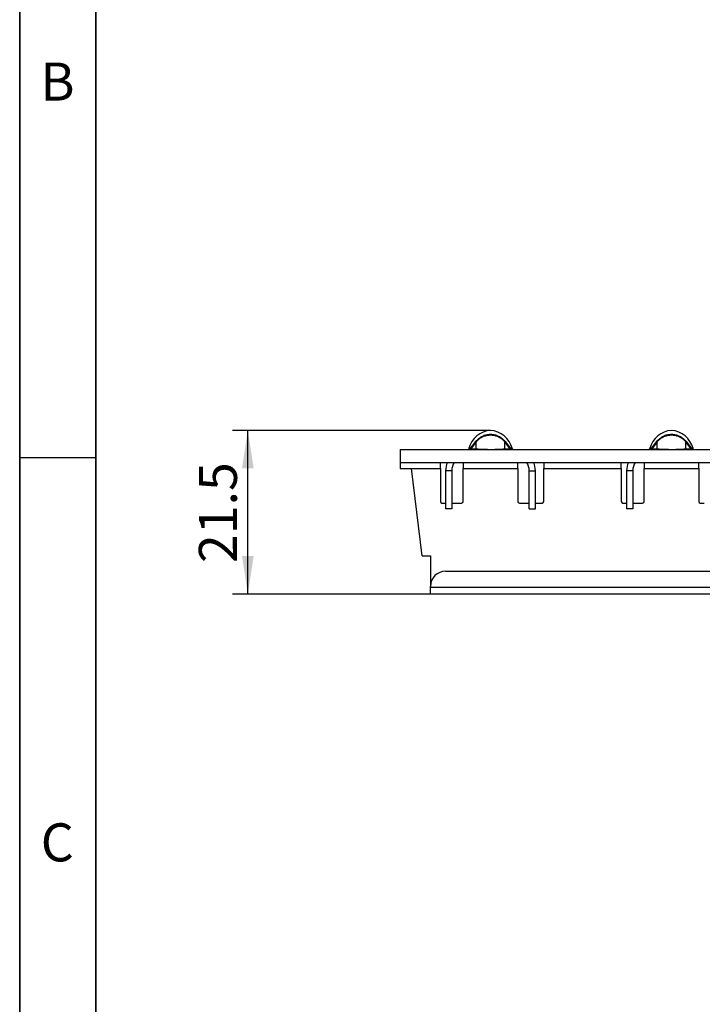
# Model space of a CAD drawing. Units: millimetres. Extents: x 30 to 832, y 10 to 584.
# Drawn here: x 30 to 120, y 325 to 455 of the extents above; entities that cross this region are included whole.
import ezdxf

# ---------------------------------------------------------------- set-up
doc = ezdxf.new("R2010")
doc.units = ezdxf.units.MM
doc.header["$LTSCALE"] = 2
doc.layers.get('0').update_dxf_attribs({"color": 1})
doc.layers.add('38517', color=7, linetype='Continuous')
doc.layers.add('DIMENSION', color=3, linetype='Continuous')
doc.styles.add('SLDTEXTSTYLE1', font='TXT', dxfattribs={"width": 0.605})
doc.dimstyles.new('SLDDIMSTYLE0', dxfattribs={"dimtxt": 5, "dimasz": 5, "dimexe": 0, "dimexo": 0.0625, "dimgap": 1.25, "dimtad": 1, "dimrnd": 1e-09, "dimzin": 12, "dimdsep": 46, "dimtxsty": 'SLDTEXTSTYLE1', "dimsah": 1, "dimcen": 0.09, "dimadec": 0, "dimazin": 3, "dimtfac": 1, "dimtofl": 0, "dimtmove": 0, "dimatfit": 3, "dimfxl": 0, "dimfrac": 2, "dimtolj": 1, "dimtzin": 12, "dimarcsym": 0})

# ---------------------------------------------------------------- blocks, each defined once
blk = doc.blocks.new('1009513-M_003__D')
at = {"layer": 'DIMENSION'}
for p, q in [((91.89, 400.59), (57.99, 400.59)), ((59.99, 379.09), (59.99, 400.59)), ((83.99, 379.09), (57.99, 379.09))]:
    blk.add_line(p, q, dxfattribs=at)
for points in [[(59.99, 400.59), (59.22, 395.59), (60.76, 395.59)], [(59.99, 379.09), (60.76, 384.09), (59.22, 384.09)]]:
    blk.add_solid(points, dxfattribs=at)
at = {"layer": 'DIMENSION', "insert": (53.55, 383.16), "char_height": 5, "attachment_point": 1, "rotation": 90, "style": 'SLDTEXTSTYLE1'}
blk.add_mtext('21.5', dxfattribs=at)
blk = doc.blocks.new('1009513-M_003_Front_view')
for p, q in [((0, 0), (0, -1.7)), ((0, 0), (499.5, 0)), ((9.05, 0.15), (9.29, 0.15)), ((9.23, 0.08), (9.96, 1.03)), ((9.23, 0.08), (9.3, 0.08)), ((10.01, 1), (9.3, 0.08)), ((9.3, 0.08), (10.01, 0.08)), ((9.96, 1.03), (10.01, 1)), ((10.01, 0.08), (10.01, 1)), ((13.82, 1.03), (13.78, 1)), ((13.78, 0.08), (13.78, 1)), ((14.48, 0.08), (13.78, 1)), ((13.78, 0.08), (14.48, 0.08)), ((13.82, 1.03), (14.55, 0.08)), ((14.48, 0.08), (14.55, 0.08)), ((14.5, 0.15), (14.74, 0.15)), ((32.84, 0.15), (33.07, 0.15)), ((33.02, 0.08), (33.75, 1.03)), ((33.02, 0.08), (33.09, 0.08)), ((33.79, 1), (33.09, 0.08)), ((33.09, 0.08), (33.79, 0.08)), ((33.75, 1.03), (33.79, 1)), ((33.79, 0.08), (33.79, 1)), ((37.61, 1.03), (37.57, 1)), ((37.57, 0.08), (37.57, 1)), ((38.27, 0.08), (37.57, 1)), ((37.57, 0.08), (38.27, 0.08)), ((37.61, 1.03), (38.34, 0.08)), ((38.27, 0.08), (38.34, 0.08)), ((38.28, 0.15), (38.52, 0.15)), ((0, -1.7), (499.5, -1.7)), ((0, -1.7), (0, -2.5)), ((0, -2.5), (1.5, -2.5)), ((2.91, -14), (1.5, -2.5)), ((1.5, -2.5), (5.3, -2.5)), ((5.3, -2.5), (5.3, -1.7)), ((5.3, -2.5), (5.3, -6.85)), ((8.3, -1.7), (8.3, -2.5)), ((8.3, -6.85), (8.3, -2.5)), ((8.3, -2.5), (15.49, -2.5)), ((15.49, -2.5), (15.49, -1.7)), ((15.49, -2.5), (15.49, -6.85)), ((18.89, -1.7), (18.89, -2.5)), ((18.89, -6.85), (18.89, -2.5)), ((18.89, -2.5), (29.09, -2.5)), ((29.09, -2.5), (29.09, -1.7)), ((29.09, -2.5), (29.09, -6.85)), ((32.09, -1.7), (32.09, -2.5)), ((32.09, -6.85), (32.09, -2.5)), ((32.09, -2.5), (39.27, -2.5)), ((39.27, -2.5), (39.27, -1.7)), ((39.27, -2.5), (39.27, -6.85)), ((6, -2.8), (6, -7.8)), ((6.8, -2.8), (6, -2.8)), ((6.8, -2.8), (6.8, -7.8)), ((16.99, -7.8), (16.99, -2.8)), ((16.99, -2.8), (17.79, -2.8)), ((17.79, -7.8), (17.79, -2.8)), ((29.79, -2.8), (29.79, -7.8)), ((30.59, -2.8), (29.79, -2.8)), ((30.59, -2.8), (30.59, -7.8)), ((5.5, -7.05), (6, -7.05)), ((6.8, -7.05), (8.1, -7.05)), ((15.69, -7.05), (16.99, -7.05)), ((17.79, -7.05), (18.69, -7.05)), ((29.29, -7.05), (29.79, -7.05)), ((30.59, -7.05), (31.89, -7.05)), ((39.47, -7.05), (40, -7.05)), ((6.8, -7.8), (6, -7.8)), ((16.99, -7.8), (17.79, -7.8)), ((30.59, -7.8), (29.79, -7.8)), ((2.91, -14), (4, -14)), ((4, -14), (4, -18)), ((6, -16), (493.5, -16)), ((4, -18.15), (4, -18)), ((4, -19), (4, -18.15)), ((495.5, -18.15), (4, -18.15)), ((4, -19), (495.5, -19))]:
    blk.add_line(p, q)
for centre, radius, start, end in [((12.18, -0.73), 3.25, 95.0555, 164.3063), ((11.61, -0.73), 3.25, 15.6937, 84.9445), ((35.96, -0.73), 3.25, 95.0555, 164.3063), ((35.39, -0.73), 3.25, 15.6937, 84.9445), ((8.86, 0.2), 0.2, 270, 344.3063), ((9.08, 0.2), 0.2, 270, 322.5), ((9.15, 0.19), 0.189, 270.3613, 325.2972), ((9.85, 0.19), 0.189, 270.3613, 325.2972), ((10.27, 0.83), 0.364, 103.3356, 140.9184), ((13.51, 0.83), 0.364, 39.0816, 76.6644), ((13.94, 0.19), 0.189, 214.7028, 269.6387), ((14.64, 0.19), 0.189, 214.7028, 269.6387), ((14.71, 0.2), 0.2, 217.5, 270), ((14.93, 0.2), 0.2, 195.6937, 270), ((32.64, 0.2), 0.2, 270, 344.3063), ((32.86, 0.2), 0.2, 270, 322.5), ((32.93, 0.19), 0.189, 270.3613, 325.2972), ((33.64, 0.19), 0.189, 270.3613, 325.2972), ((34.06, 0.83), 0.364, 103.3356, 140.9184), ((37.3, 0.83), 0.364, 39.0816, 76.6644), ((37.72, 0.19), 0.189, 214.7028, 269.6387), ((38.42, 0.19), 0.189, 214.7028, 269.6387), ((38.5, 0.2), 0.2, 217.5, 270), ((38.71, 0.2), 0.2, 195.6937, 270), ((8.8, -2.8), 2.8, 156.8676, 180), ((8.8, -2.8), 2, 146.633, 180), ((14.99, -2.8), 2, 0, 33.367), ((14.99, -2.8), 2.8, 0, 23.1324), ((32.59, -2.8), 2.8, 156.8676, 180), ((32.59, -2.8), 2, 146.633, 180), ((5.5, -6.85), 0.2, 180, 270), ((8.1, -6.85), 0.2, 270, 0), ((15.69, -6.85), 0.2, 180, 270), ((18.69, -6.85), 0.2, 270, 0), ((29.29, -6.85), 0.2, 180, 270), ((31.89, -6.85), 0.2, 270, 0), ((39.47, -6.85), 0.2, 180, 270), ((6, -18), 2, 90, 180)]:
    blk.add_arc(centre, radius, start, end)
for points, knots in [([(9.99, 1.06), (10.1, 1.21), (10.23, 1.34), (10.51, 1.57), (10.67, 1.67), (10.99, 1.83), (11.17, 1.9), (11.53, 1.98), (11.71, 2), (12.08, 2), (12.26, 1.98), (12.62, 1.9), (12.79, 1.83), (13.12, 1.67), (13.27, 1.57), (13.56, 1.34), (13.68, 1.21), (13.8, 1.06)], [0, 0, 0, 0, 0.125, 0.125, 0.25, 0.25, 0.375, 0.375, 0.5, 0.5, 0.625, 0.625, 0.75, 0.75, 0.875, 0.875, 1, 1, 1, 1]), ([(13.6, 1.19), (13.49, 1.29), (13.36, 1.39), (13.1, 1.56), (12.96, 1.63), (12.52, 1.8), (12.21, 1.86), (11.73, 1.86), (11.58, 1.85), (11.27, 1.79), (11.12, 1.75), (10.83, 1.63), (10.69, 1.56), (10.42, 1.39), (10.3, 1.29), (10.19, 1.19)], [0, 0, 0, 0, 0.125, 0.125, 0.25, 0.25, 0.5, 0.5, 0.625, 0.625, 0.75, 0.75, 0.875, 0.875, 1, 1, 1, 1]), ([(33.77, 1.06), (33.89, 1.21), (34.01, 1.34), (34.3, 1.57), (34.45, 1.67), (34.78, 1.83), (34.96, 1.9), (35.31, 1.98), (35.49, 2), (35.86, 2), (36.05, 1.98), (36.4, 1.9), (36.58, 1.83), (36.91, 1.67), (37.06, 1.57), (37.34, 1.34), (37.47, 1.21), (37.58, 1.06)], [0, 0, 0, 0, 0.125, 0.125, 0.25, 0.25, 0.375, 0.375, 0.5, 0.5, 0.625, 0.625, 0.75, 0.75, 0.875, 0.875, 1, 1, 1, 1]), ([(37.38, 1.19), (37.27, 1.29), (37.15, 1.39), (36.88, 1.56), (36.75, 1.63), (36.31, 1.8), (35.99, 1.86), (35.52, 1.86), (35.36, 1.85), (35.06, 1.79), (34.9, 1.75), (34.61, 1.63), (34.47, 1.56), (34.21, 1.39), (34.09, 1.29), (33.97, 1.19)], [0, 0, 0, 0, 0.125, 0.125, 0.25, 0.25, 0.5, 0.5, 0.625, 0.625, 0.75, 0.75, 0.875, 0.875, 1, 1, 1, 1]), ([(9.96, 1.03), (9.97, 1.03), (9.97, 1.03), (9.97, 1.04), (9.98, 1.05), (9.98, 1.05), (9.99, 1.06)], [0, 0, 0, 0, 0.00001130975, 0.00001130975, 0.00001130975, 0.00004348451, 0.00004348451, 0.00004348451, 0.00004348451]), ([(10.19, 1.19), (10.14, 1.14), (10.1, 1.1), (10.06, 1.05), (10.04, 1.03), (10.02, 1.01), (10.01, 1)], [0, 0, 0, 0, 0.0001904233, 0.0001904233, 0.0001904233, 0.0002685522, 0.0002685522, 0.0002685522, 0.0002685522]), ([(10.01, 0.08), (10.08, 0.07), (10.17, 0.07), (10.37, 0.05), (10.49, 0.05), (10.7, 0.04), (10.77, 0.03), (10.94, 0.03), (11.03, 0.02), (11.24, 0.02), (11.35, 0.02), (11.54, 0.02), (11.61, 0.01), (11.75, 0.01), (11.82, 0.01), (12.03, 0.01), (12.17, 0.01), (12.43, 0.02), (12.54, 0.02), (12.75, 0.02), (12.84, 0.03), (13.01, 0.03), (13.09, 0.04), (13.3, 0.05), (13.42, 0.05), (13.62, 0.07), (13.7, 0.07), (13.78, 0.08)], [0, 0, 0, 0, 0.125, 0.125, 0.25, 0.25, 0.3125, 0.3125, 0.375, 0.375, 0.4375, 0.4375, 0.46875, 0.46875, 0.5, 0.5, 0.5625, 0.5625, 0.625, 0.625, 0.6875, 0.6875, 0.75, 0.75, 0.875, 0.875, 1, 1, 1, 1]), ([(13.78, 1), (13.75, 1.03), (13.72, 1.06), (13.69, 1.09), (13.66, 1.12), (13.63, 1.15), (13.6, 1.19)], [0, 0, 0, 0, 0.0001313947, 0.0001313947, 0.0001313947, 0.0002686682, 0.0002686682, 0.0002686682, 0.0002686682]), ([(13.8, 1.06), (13.8, 1.06), (13.81, 1.05), (13.81, 1.04), (13.81, 1.04), (13.82, 1.03), (13.82, 1.03)], [0, 0, 0, 0, 0.00002372404, 0.00002372404, 0.00002372404, 0.00004325646, 0.00004325646, 0.00004325646, 0.00004325646]), ([(33.75, 1.03), (33.75, 1.03), (33.75, 1.03), (33.76, 1.04), (33.76, 1.05), (33.77, 1.05), (33.77, 1.06)], [0, 0, 0, 0, 0.00001130975, 0.00001130975, 0.00001130975, 0.00004348451, 0.00004348451, 0.00004348451, 0.00004348451]), ([(33.97, 1.19), (33.93, 1.14), (33.88, 1.1), (33.84, 1.05), (33.82, 1.03), (33.81, 1.01), (33.79, 1)], [0, 0, 0, 0, 0.0001904233, 0.0001904233, 0.0001904233, 0.0002685522, 0.0002685522, 0.0002685522, 0.0002685522]), ([(33.79, 0.08), (33.87, 0.07), (33.95, 0.07), (34.16, 0.05), (34.27, 0.05), (34.48, 0.04), (34.56, 0.03), (34.72, 0.03), (34.82, 0.02), (35.02, 0.02), (35.14, 0.02), (35.33, 0.02), (35.4, 0.01), (35.53, 0.01), (35.61, 0.01), (35.82, 0.01), (35.96, 0.01), (36.21, 0.02), (36.33, 0.02), (36.54, 0.02), (36.63, 0.03), (36.8, 0.03), (36.87, 0.04), (37.08, 0.05), (37.2, 0.05), (37.4, 0.07), (37.49, 0.07), (37.57, 0.08)], [0, 0, 0, 0, 0.125, 0.125, 0.25, 0.25, 0.3125, 0.3125, 0.375, 0.375, 0.4375, 0.4375, 0.46875, 0.46875, 0.5, 0.5, 0.5625, 0.5625, 0.625, 0.625, 0.6875, 0.6875, 0.75, 0.75, 0.875, 0.875, 1, 1, 1, 1]), ([(37.57, 1), (37.54, 1.03), (37.51, 1.06), (37.48, 1.09), (37.45, 1.12), (37.42, 1.15), (37.38, 1.19)], [0, 0, 0, 0, 0.0001313947, 0.0001313947, 0.0001313947, 0.0002686682, 0.0002686682, 0.0002686682, 0.0002686682]), ([(37.58, 1.06), (37.59, 1.06), (37.59, 1.05), (37.6, 1.04), (37.6, 1.04), (37.6, 1.03), (37.61, 1.03)], [0, 0, 0, 0, 0.00002372404, 0.00002372404, 0.00002372404, 0.00004325646, 0.00004325646, 0.00004325646, 0.00004325646])]:
    blk.add_open_spline(points, degree=3, knots=knots)

msp = doc.modelspace()

# ---------------------------------------------------------------- linework, layer by layer
for p, q in [((30, 584), (30, 10)), ((30, 20), (30, 584)), ((40, 574), (40, 20)), ((40, 20), (40, 574)), ((40, 397), (30, 397))]:
    msp.add_line(p, q)

# ---------------------------------------------------------------- block references
at = {"layer": '38517'}
msp.add_blockref('1009513-M_003_Front_view', (79.993, 398.091), dxfattribs=at)

# ---------------------------------------------------------------- texts
at = {"char_height": 5, "attachment_point": 2, "style": 'SLDTEXTSTYLE1'}
for s, insert in [('B', (34.974, 448.945)), ('C', (34.943, 348.945))]:
    msp.add_mtext(s, dxfattribs=dict(at, insert=insert))

# ---------------------------------------------------------------- dimensions: what is measured, and where the dimension line sits
at = {"layer": 'DIMENSION'}
dim = msp.add_linear_dim(base=(59.993, 400.595), p1=(83.993, 379.091), p2=(91.886, 400.595), angle=90, dimstyle='SLDDIMSTYLE0', dxfattribs=at)
dim.commit()
dim.dimension.update_dxf_attribs({"geometry": '1009513-M_003__D', "text_midpoint": (59.993, 389.843), "dimtype": 160})

doc.saveas('drawing.dxf')
